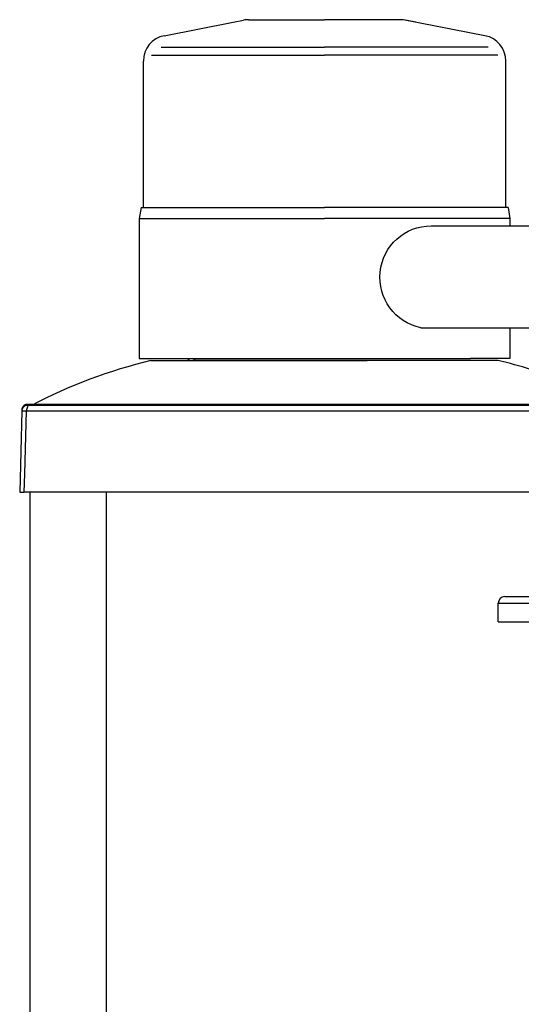
# Model space of a CAD drawing. Extents: x -332 to 193, y 260 to 1057.
# Drawn here: x -325 to -189, y 790 to 1057 of the extents above; entities that cross this region are included whole.
import ezdxf

# ---------------------------------------------------------------- set-up
doc = ezdxf.new("R2010")
doc.units = 0
doc.header["$MEASUREMENT"] = 0
doc.layers.add('025-DWG', color=7, linetype='CONTINUOUS')
doc.layers.add('035-DWG', color=2, linetype='CONTINUOUS')

msp = doc.modelspace()

# ---------------------------------------------------------------- linework, layer by layer
at = {"layer": '025-DWG'}
for p, q in [((-286.752104, 1049.471456), (-263.100855, 1049.471456)), ((-263.100855, 1049.471456), (-242.388622, 1049.471456)), ((-221.67639, 1049.471456), (-242.388622, 1049.471456)), ((-198.025141, 1049.471456), (-221.67639, 1049.471456)), ((-289.388061, 1047.274522), (-261.77057, 1047.274522)), ((-261.77057, 1047.274522), (-242.388622, 1047.274522)), ((-223.006675, 1047.274522), (-242.388622, 1047.274522)), ((-195.389184, 1047.274522), (-223.006675, 1047.274522)), ((-292.688622, 1002.926632), (-242.388622, 1002.926632)), ((-192.088622, 1002.926632), (-242.388622, 1002.926632)), ((-195.238622, 898.469091), (-85.588622, 898.469091))]:
    msp.add_line(p, q, dxfattribs=at)
at = {"layer": '025-DWG', "color": 7, "linetype": 'CONTINUOUS'}
msp.add_line((-301.662299, 928.6), (-301.662299, 343.6), dxfattribs=at)
at = {"layer": '025-DWG', "color": 7, "linetype": 'CONTINUOUS', "flags": 128}
msp.add_lwpolyline([(-323.903891, 928.6), (-323.769125, 933.597639), (-323.306653, 950.739266)], dxfattribs=at)
at = {"layer": '035-DWG'}
for p, q in [((-285.932782, 1052.577581), (-267.200983, 1056.24272)), ((-267.199588, 1056.240415), (-264.371412, 1056.796365)), ((-263.027253, 1056.926632), (-242.388622, 1056.926632)), ((-221.0716, 1056.926632), (-242.388622, 1056.926632)), ((-198.844463, 1052.577581), (-221.0716, 1056.926632)), ((-217.577657, 1056.240415), (-220.405832, 1056.796365)), ((-291.588622, 1005.926632), (-291.588622, 1045.707848)), ((-193.188622, 1005.926632), (-193.188622, 1045.707848)), ((-292.188622, 1005.926632), (-292.688622, 1002.926632)), ((-292.188622, 1005.926632), (-242.388622, 1005.926632)), ((-192.588622, 1005.926632), (-242.388622, 1005.926632)), ((-192.588622, 1005.926632), (-192.088622, 1002.926632)), ((-292.688622, 1002.926632), (-292.688622, 964.926632)), ((-192.088622, 1002.926632), (-192.088622, 1000.969206)), ((-213.444779, 1000.969206), (-107.00646, 1000.969206)), ((-216.286205, 973.263911), (-110.09277, 973.263911)), ((-192.088622, 973.263911), (-192.088622, 964.926632)), ((-292.688622, 964.926632), (-202.805568, 964.926632)), ((-289.520129, 964.400001), (-230.804605, 964.400001)), ((-230.804605, 964.400001), (-277.320129, 964.400001)), ((-192.088622, 964.926632), (-202.805568, 964.926632)), ((-322.388622, 928.6), (-322.388622, 343.6)), ((-195.238622, 893.469091), (-195.238622, 898.469091)), ((-193.438622, 900.269091), (-85.588622, 900.269091)), ((-195.238622, 893.469091), (-85.588622, 893.469091))]:
    msp.add_line(p, q, dxfattribs=at)
at = {"layer": '035-DWG', "color": 2, "linetype": 'CONTINUOUS'}
for p, q in [((-195.257115, 964.400001), (-278.166113, 964.400001)), ((-200.19971, 952.417664), (-323.490682, 952.417664)), ((-322.572711, 952.200001), (-323.083076, 952.200001)), ((-301.662299, 952.200001), (-322.572711, 952.200001)), ((-200.154367, 952.200001), (-301.662299, 952.200001)), ((-136.306004, 952.417664), (-200.204104, 952.417664)), ((-102.051577, 952.200001), (-200.158191, 952.200001)), ((-324.58255, 950.739266), (-325.162294, 928.6)), ((-323.306653, 950.739266), (-301.662299, 950.739266)), ((-301.662299, 950.739266), (-199.850068, 950.739266)), ((-199.850068, 950.739266), (-101.780924, 950.739266)), ((-325.162294, 928.6), (-323.903891, 928.6)), ((-94.588622, 928.6), (-323.903891, 928.6))]:
    msp.add_line(p, q, dxfattribs=at)
at = {"layer": '035-DWG', "color": 2, "linetype": 'CONTINUOUS', "flags": 128}
for points in [[(-323.490682, 952.417664), (-323.712352, 952.335844), (-323.918137, 952.220704), (-324.102911, 952.07512), (-324.262086, 951.902715), (-324.391666, 951.707791), (-324.488404, 951.495204), (-324.549946, 951.270256), (-324.574712, 951.038554)], [(-323.083076, 952.200001), (-323.186877, 952.213749), (-323.289427, 952.254616), (-323.390844, 952.322546), (-323.490682, 952.417664)], [(-322.572711, 952.200001), (-322.713587, 952.172128), (-322.849247, 952.089546), (-322.974595, 951.955326), (-323.085043, 951.774454), (-323.176417, 951.55365), (-323.245379, 951.301124), (-323.289338, 951.026257), (-323.306653, 950.739266)], [(-324.58255, 950.739266), (-324.467245, 950.744349), (-324.084404, 950.745206), (-323.47596, 950.740967), (-323.306653, 950.739266)]]:
    msp.add_lwpolyline(points, dxfattribs=at)
at = {"layer": '035-DWG'}
for centre, radius, start, end in [((-263.027253, 1049.926632), 7, 90, 101.070855), ((-284.588622, 1045.707848), 7, 101.070855, 180), ((-200.188622, 1045.707848), 7, 0, 78.929145), ((-255.146351, 823.597226), 144.937842, 103.719112, 117.464588), ((-229.630894, 823.597226), 144.937842, 69.07978, 76.280888), ((-193.438622, 898.469091), 1.8, 90, 180)]:
    msp.add_arc(centre, radius, start, end, dxfattribs=at)
at = {"layer": '035-DWG', "color": 2, "linetype": 'CONTINUOUS'}
for centre, radius, start, end in [((-279.881542, 965.385771), 1, 279.676748, 332.668413), ((-278.334202, 965.385771), 1, 279.676748, 332.668413), ((-323.083069, 950.7), 1.5, 90, 178.5)]:
    msp.add_arc(centre, radius, start, end, dxfattribs=at)
at = {"layer": '035-DWG', "extrusion": (0, 0, -1)}
msp.add_ellipse((-213.444779, 986.969206), major_axis=(0, 14), ratio=0.994399, start_param=3.3471390709, end_param=6.2831853072, dxfattribs=at)

doc.saveas('drawing.dxf')
